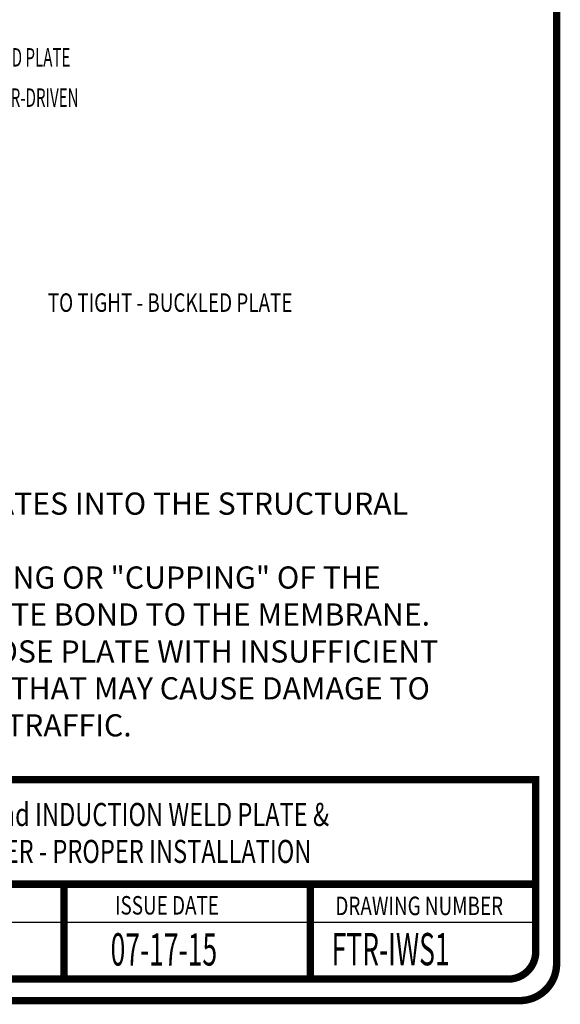
# Model space of a CAD drawing. Extents: x 0.1 to 8.2, y 0.3 to 10.8.
# Drawn here: x 5.3 to 8.2, y 0.3 to 5.6 of the extents above; entities that cross this region are included whole.
import ezdxf

# ---------------------------------------------------------------- set-up
doc = ezdxf.new("R2010")
doc.units = 0
doc.header["$MEASUREMENT"] = 0
doc.layers.add('TEXT', color=1, linetype='CONTINUOUS')
doc.layers.add('TITLE', color=150, linetype='CONTINUOUS')
doc.styles.add('FIBERTITE', font='lucon.TTF', dxfattribs={"width": 0.75})

msp = doc.modelspace()

# ---------------------------------------------------------------- linework, layer by layer
at = {"layer": 'TITLE', "color": 150, "linetype": 'Continuous'}
msp.add_line((8.0518, 0.7056), (4.1626, 0.7056), dxfattribs=at)
at = {"layer": 'TITLE', "color": 150, "linetype": 'Continuous', "const_width": 0.04}
for points in [[(0.3638, 10.7829), (7.9645, 10.7829, -0.414214), (8.1645, 10.5829), (8.1645, 0.4829, -0.414214), (7.9645, 0.2829), (0.3638, 0.2829, -0.414214), (0.1638, 0.4829), (0.1638, 10.5829, -0.414214)], [(8.0518, 0.5492), (8.0518, 1.4786), (2.4521, 1.4786), (2.4521, 0.5492, 0.414214), (2.6021, 0.3992), (7.9018, 0.3992, 0.414214)]]:
    msp.add_lwpolyline(points, format="xyb", close=True, dxfattribs=at)
for points in [[(4.1642, 0.9134), (8.0518, 0.9134)], [(5.4976, 0.9134), (5.4976, 0.3992)], [(6.831, 0.9134), (6.831, 0.3992)]]:
    msp.add_lwpolyline(points, dxfattribs=at)

# ---------------------------------------------------------------- texts
at = {"layer": 'TEXT', "linetype": 'Continuous', "style": 'FIBERTITE'}
for s, width, p in [('FTR INDUCTION WELD PLATE', 0.6, (4.4236, 5.3392)), ('FTR FASTENER - OVER-DRIVEN', 0.6, (4.4236, 5.1213)), ('%%UTO TIGHT - BUCKLED PLATE', 0.75, (5.4102, 4.0116))]:
    msp.add_text(s, height=0.1, dxfattribs=dict(at, width=width)).set_placement(p)
at = {"layer": 'TEXT', "color": 1, "linetype": 'Continuous', "style": 'FIBERTITE', "width": 0.75}
for s, p in [('RhinoBond INDUCTION WELD PLATE &', (4.6442, 1.2281)), ('FTR FASTENER - PROPER INSTALLATION', (4.4509, 1.0281))]:
    msp.add_text(s, height=0.125, dxfattribs=at).set_placement(p)
at = {"layer": 'TEXT', "insert": (1.0632, 3.2334), "char_height": 0.1, "width": 6.461218, "attachment_point": 1, "style": 'FIBERTITE'}
msp.add_mtext('{\\H1.2x;NOTE:\\PSPECIAL CARE SHALL BE TAKEN WHEN FASTENING PLATES INTO THE STRUCTURAL DECK.\\POVER-DRIVING THE FASTENER WILL RESULT IN BUCKLING OR "CUPPING" OF THE PLATE AND WILL RESULT IN AN UNEVEN OR INADEQUATE BOND TO THE MEMBRANE.\\PUNDER-DRIVING THE FASTENER WILL RESULT IN A LOOSE PLATE WITH INSUFFICIENT\\PCLAMPING FORCE AND PROTRUDING FASTENER HEAD THAT MAY CAUSE DAMAGE TO THE MEMBRANE DURING WELDING OR NORMAL ROOF TRAFFIC.}', dxfattribs=at)
at = {"layer": 'TITLE', "color": 7, "linetype": 'Continuous', "style": 'FIBERTITE', "width": 0.75}
for s, p in [('ISSUE DATE', (5.7738, 0.7488)), ('DRAWING NUMBER', (6.9668, 0.7457))]:
    msp.add_text(s, height=0.1, dxfattribs=at).set_placement(p)
at = {"layer": 'TITLE', "color": 1, "linetype": 'Continuous', "style": 'FIBERTITE', "width": 0.6}
for s, p in [('07-17-15', (5.7503, 0.4727)), ('FTR-IWS1', (6.9471, 0.474))]:
    msp.add_text(s, height=0.175, dxfattribs=at).set_placement(p)

doc.saveas('drawing.dxf')
